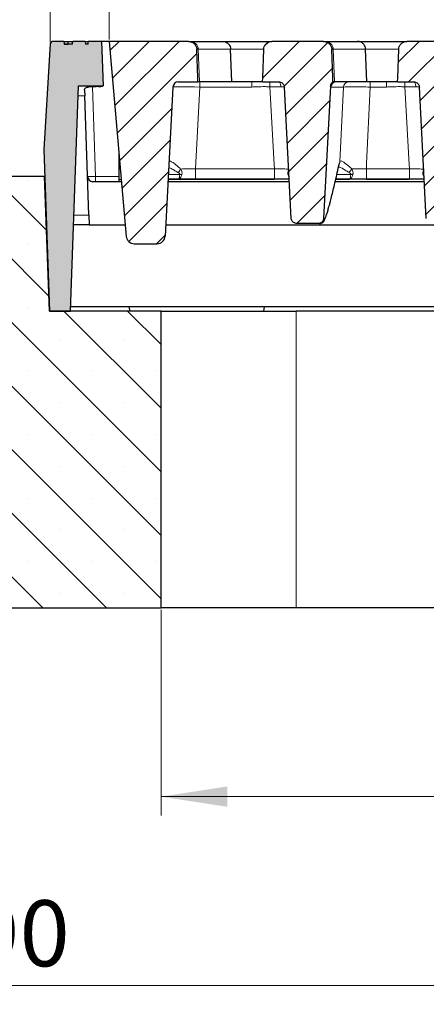
# Model space of a CAD drawing. Units: millimetres. Extents: x 0 to 420, y 0 to 297.
# Drawn here: x 309 to 331, y 194 to 246 of the extents above; entities that cross this region are included whole.
import ezdxf

# ---------------------------------------------------------------- set-up
doc = ezdxf.new("R2010")
doc.units = ezdxf.units.MM
doc.styles.add('SLDTEXTSTYLE0', font='TXT', dxfattribs={"width": 0.605})
doc.dimstyles.new('SLDDIMSTYLE0', dxfattribs={"dimtxt": 3.5, "dimasz": 3.5, "dimexe": 0, "dimexo": 0.0625, "dimgap": 0.875, "dimtad": 1, "dimlfac": 7, "dimrnd": 1e-09, "dimzin": 12, "dimdsep": 46, "dimtxsty": 'SLDTEXTSTYLE0', "dimsah": 1, "dimcen": 0.09, "dimadec": 0, "dimazin": 3, "dimtol": 1, "dimtm": 2, "dimtfac": 1, "dimtdec": 0, "dimtofl": 0, "dimtmove": 0, "dimatfit": 3, "dimfxl": 1, "dimfrac": 2, "dimtolj": 1, "dimarcsym": 0})
doc.dimstyles.new('SLDDIMSTYLE1', dxfattribs={"dimtxt": 3.5, "dimasz": 3.5, "dimexe": 0, "dimexo": 0.0625, "dimgap": 0.875, "dimtad": 1, "dimlfac": 7, "dimrnd": 1e-09, "dimzin": 12, "dimdsep": 46, "dimtxsty": 'SLDTEXTSTYLE0', "dimsah": 1, "dimcen": 0.09, "dimadec": 0, "dimazin": 3, "dimtfac": 1, "dimtdec": 3, "dimtofl": 0, "dimtmove": 0, "dimatfit": 3, "dimfxl": 1, "dimfrac": 2, "dimtolj": 1, "dimtzin": 12, "dimarcsym": 0})
doc.dimstyles.new('SLDDIMSTYLE2', dxfattribs={"dimtxt": 3.5, "dimasz": 3.5, "dimexe": 0, "dimexo": 0.0625, "dimgap": 0.875, "dimtad": 1, "dimdec": 0, "dimlfac": 7, "dimrnd": 1e-09, "dimzin": 12, "dimdsep": 46, "dimtxsty": 'SLDTEXTSTYLE0', "dimsah": 1, "dimcen": 0.09, "dimadec": 0, "dimazin": 3, "dimtol": 1, "dimtp": 2, "dimtm": 2, "dimtfac": 1, "dimtdec": 0, "dimtofl": 0, "dimtmove": 0, "dimatfit": 3, "dimfxl": 1, "dimfrac": 2, "dimtolj": 1, "dimarcsym": 0})
pattern_1 = [(45, (0, 0), (-0.79375, 0.79375), [])]

# ---------------------------------------------------------------- blocks, each defined once
blk = doc.blocks.new('_D_7')
at = {"color": 7, "linetype": 'Continuous', "lineweight": 18}
for p, q in [((314.096, 244.867), (314.096, 255.791)), ((366.739, 244.867), (366.739, 255.791)), ((314.096, 254.791), (366.739, 254.791))]:
    blk.add_line(p, q, dxfattribs=at)
for points in [[(314.096, 254.791), (317.596, 254.252), (317.596, 255.329)], [(366.739, 254.791), (363.239, 255.329), (363.239, 254.252)]]:
    blk.add_solid(points, dxfattribs=at)
at = {"color": 7, "linetype": 'Continuous', "lineweight": 18, "attachment_point": 1, "style": 'SLDTEXTSTYLE0'}
for s, insert, char_height in [('0', (343.947, 261.41), 2.45), ('370', (335.353, 259.302), 3.5), ('2', (343.947, 258.252), 2.45), ('-', (343.029, 258.252), 2.45)]:
    blk.add_mtext(s, dxfattribs=dict(at, insert=insert, char_height=char_height))
blk = doc.blocks.new('_D_8')
at = {"color": 7, "linetype": 'Continuous', "lineweight": 18}
for p, q in [((316.846, 214.667), (316.846, 203.767)), ((363.989, 214.667), (363.989, 203.767)), ((363.989, 204.767), (316.846, 204.767))]:
    blk.add_line(p, q, dxfattribs=at)
for points in [[(316.846, 204.767), (320.346, 204.228), (320.346, 205.305)], [(363.989, 204.767), (360.489, 205.305), (360.489, 204.228)]]:
    blk.add_solid(points, dxfattribs=at)
at = {"color": 7, "linetype": 'Continuous', "lineweight": 18, "insert": (337.129, 209.278), "char_height": 3.5, "attachment_point": 1, "style": 'SLDTEXTSTYLE0'}
blk.add_mtext('330', dxfattribs=at)
blk = doc.blocks.new('_D_9')
at = {"color": 7, "linetype": 'Continuous', "lineweight": 18}
for p, q in [((242.49, 214.667), (242.49, 193.767)), ((372.203, 214.667), (372.203, 193.767)), ((242.49, 194.767), (372.203, 194.767))]:
    blk.add_line(p, q, dxfattribs=at)
for points in [[(242.49, 194.767), (245.99, 194.228), (245.99, 195.305)], [(372.203, 194.767), (368.703, 195.305), (368.703, 194.228)]]:
    blk.add_solid(points, dxfattribs=at)
at = {"color": 7, "linetype": 'Continuous', "lineweight": 18, "insert": (304.058, 199.278), "char_height": 3.5, "attachment_point": 1, "style": 'SLDTEXTSTYLE0'}
blk.add_mtext('790', dxfattribs=at)
blk = doc.blocks.new('_D_12')
at = {"color": 7, "linetype": 'Continuous', "lineweight": 18}
for p, q in [((310.98, 244.733), (310.98, 265.096)), ((369.854, 244.733), (369.854, 265.096)), ((310.98, 264.096), (369.854, 264.096))]:
    blk.add_line(p, q, dxfattribs=at)
for points in [[(310.98, 264.096), (314.48, 263.558), (314.48, 264.635)], [(369.854, 264.096), (366.354, 264.635), (366.354, 263.558)]]:
    blk.add_solid(points, dxfattribs=at)
at = {"color": 7, "linetype": 'Continuous', "lineweight": 18, "attachment_point": 1, "style": 'SLDTEXTSTYLE0'}
for s, insert, char_height in [('412', (334.888, 268.608), 3.5), ('±2', (342.564, 267.558), 2.45)]:
    blk.add_mtext(s, dxfattribs=dict(at, insert=insert, char_height=char_height))

msp = doc.modelspace()

# ---------------------------------------------------------------- hatches: boundary and pattern name
at = {"linetype": 'Continuous', "lineweight": 18}
h = msp.add_hatch(color=7, dxfattribs=at)
edge = h.paths.add_edge_path(flags=0)
edge.add_line((313.7745, 242.4094), (313.6922, 244.7666))
edge.add_line((313.6922, 244.7666), (312.9888, 244.7666))
edge.add_line((312.9888, 244.7666), (312.9763, 244.6237))
edge.add_line((312.9763, 244.6237), (312.8386, 244.6237))
edge.add_line((312.8386, 244.6237), (312.8261, 244.7666))
edge.add_line((312.8261, 244.7666), (312.1737, 244.7666))
edge.add_spline(control_points=[(312.1737, 244.7666), (312.1692, 244.7427), (312.1647, 244.7189), (312.16, 244.6951), (312.1554, 244.6712), (312.1506, 244.6475), (312.1457, 244.6237)], knot_values=[0, 0, 0, 0, 0.0005096, 0.0005096, 0.0005096, 0.0010191, 0.0010191, 0.0010191, 0.0010191], weights=[1, 1, 1, 1, 1, 1, 1], degree=3, periodic=0)
edge.add_line((312.1457, 244.6237), (311.7232, 244.6237))
edge.add_spline(control_points=[(311.7232, 244.6237), (311.7191, 244.6475), (311.7151, 244.6713), (311.7111, 244.6951), (311.7072, 244.7189), (311.7034, 244.7427), (311.6996, 244.7666)], knot_values=[0, 0, 0, 0, 0.0005068, 0.0005068, 0.0005068, 0.0010135, 0.0010135, 0.0010135, 0.0010135], weights=[1, 1, 1, 1, 1, 1, 1], degree=3, periodic=0)
edge.add_line((311.6996, 244.7666), (311.123, 244.7666))
edge.add_arc((311.123, 244.6237), 0.1429, 90, 176.425)
edge.add_line((310.9804, 244.6326), (310.6318, 239.0523))
edge.add_line((310.6318, 239.0523), (310.9311, 230.4808))
edge.add_line((310.9311, 230.4808), (312.0545, 230.4808))
edge.add_line((312.0545, 230.4808), (312.4711, 242.4094))
edge.add_line((312.4711, 242.4094), (313.7745, 242.4094))
h = msp.add_hatch(dxfattribs=at)
h.set_pattern_fill('DIN 201 Grauguss', scale=0.25, style=0, pattern_type=2)
h.set_pattern_definition(pattern_1)
edge = h.paths.add_edge_path(flags=0)
edge.add_arc((315.4262, 234.4808), 0.4286, 185, 270)
edge.add_line((315.4262, 234.0523), (316.6268, 234.0523))
edge.add_arc((316.6268, 234.4808), 0.4286, 270, 357)
edge.add_line((317.0548, 234.4584), (317.4685, 242.3529))
edge.add_arc((317.7538, 242.338), 0.2857, 90, 177, ccw=False)
edge.add_line((317.7538, 242.6237), (318.7908, 242.6237))
edge.add_spline(control_points=[(318.7908, 242.6237), (318.7883, 242.6956), (318.7858, 242.7674), (318.7833, 242.8393), (318.7657, 243.3439), (318.748, 243.8484), (318.7304, 244.3529)], knot_values=[0.0204818, 0.0204818, 0.0204818, 0.0204818, 0.0219921, 0.0219921, 0.0219921, 0.0325939, 0.0325939, 0.0325939, 0.0325939], weights=[1, 1, 1, 1, 1, 1, 1], degree=3, periodic=0)
edge.add_spline(control_points=[(318.7304, 244.3529), (318.7298, 244.3692), (318.7283, 244.3855), (318.7259, 244.4016), (318.7215, 244.4313), (318.7138, 244.4607), (318.7033, 244.4888), (318.6864, 244.5337), (318.6615, 244.5763), (318.6307, 244.6131), (318.5999, 244.6499), (318.5623, 244.6819), (318.521, 244.7064), (318.4798, 244.7309), (318.4337, 244.7486), (318.3866, 244.7581), (318.3588, 244.7637), (318.3303, 244.7666), (318.302, 244.7666)], knot_values=[0.0185812, 0.0185812, 0.0185812, 0.0185812, 0.0189242, 0.0189242, 0.0189242, 0.0195547, 0.0195547, 0.0195547, 0.0205712, 0.0205712, 0.0205712, 0.0215879, 0.0215879, 0.0215879, 0.0226047, 0.0226047, 0.0226047, 0.0232041, 0.0232041, 0.0232041, 0.0232041], weights=[1, 1, 1, 1, 1, 1, 1, 1, 1, 1, 1, 1, 1, 1, 1, 1, 1, 1, 1], degree=3, periodic=0)
edge.add_line((318.302, 244.7666), (314.0961, 244.7666))
edge.add_line((314.0961, 244.7666), (314.9993, 234.4435))
h = msp.add_hatch(dxfattribs=at)
h.set_pattern_fill('DIN 201 Grauguss', scale=0.25, style=0, pattern_type=2)
h.set_pattern_definition(pattern_1)
edge = h.paths.add_edge_path(flags=0)
edge.add_spline(control_points=[(325.1591, 235.1237), (325.173, 235.1237), (325.1869, 235.1247), (325.2006, 235.1267), (325.2322, 235.1314), (325.2635, 235.1415), (325.2918, 235.1564), (325.3201, 235.1712), (325.3463, 235.1912), (325.3681, 235.2146), (325.3817, 235.2292), (325.3939, 235.2454), (325.4042, 235.2625), (325.4206, 235.29), (325.4326, 235.3206), (325.439, 235.3519), (325.4419, 235.3659), (325.4437, 235.3802), (325.4445, 235.3945)], knot_values=[0.0109673, 0.0109673, 0.0109673, 0.0109673, 0.0112594, 0.0112594, 0.0112594, 0.0119368, 0.0119368, 0.0119368, 0.0126143, 0.0126143, 0.0126143, 0.0130346, 0.0130346, 0.0130346, 0.013712, 0.013712, 0.013712, 0.0140135, 0.0140135, 0.0140135, 0.0140135], weights=[1, 1, 1, 1, 1, 1, 1, 1, 1, 1, 1, 1, 1, 1, 1, 1, 1, 1, 1], degree=3, periodic=0)
edge.add_spline(control_points=[(325.4445, 235.3945), (325.5669, 237.7311), (325.6894, 240.0677), (325.8118, 242.4043)], knot_values=[0.1235481, 0.1235481, 0.1235481, 0.1235481, 0.1726843, 0.1726843, 0.1726843, 0.1726843], weights=[1, 1, 1, 1], degree=3, periodic=0)
edge.add_spline(control_points=[(325.8118, 242.4043), (325.8135, 242.4363), (325.8207, 242.4683), (325.8329, 242.4979), (325.845, 242.5275), (325.8624, 242.5554), (325.8837, 242.5793), (325.8985, 242.5959), (325.9154, 242.611), (325.9337, 242.6237)], knot_values=[0, 0, 0, 0, 0.0006717, 0.0006717, 0.0006717, 0.0013433, 0.0013433, 0.0013433, 0.0018078, 0.0018078, 0.0018078, 0.0018078], weights=[1, 1, 1, 1, 1, 1, 1, 1, 1, 1], degree=3, periodic=0)
edge.add_spline(control_points=[(325.9337, 242.6237), (325.9312, 242.6956), (325.9287, 242.7674), (325.9261, 242.8393), (325.9085, 243.3439), (325.8909, 243.8484), (325.8733, 244.3529)], knot_values=[0.0204818, 0.0204818, 0.0204818, 0.0204818, 0.0219921, 0.0219921, 0.0219921, 0.0325939, 0.0325939, 0.0325939, 0.0325939], weights=[1, 1, 1, 1, 1, 1, 1], degree=3, periodic=0)
edge.add_spline(control_points=[(325.8733, 244.3529), (325.8727, 244.3692), (325.8712, 244.3855), (325.8688, 244.4016), (325.8643, 244.4313), (325.8567, 244.4607), (325.8461, 244.4888), (325.8292, 244.5337), (325.8043, 244.5763), (325.7735, 244.6131), (325.7427, 244.6499), (325.7051, 244.6819), (325.6639, 244.7064), (325.6226, 244.7309), (325.5765, 244.7486), (325.5295, 244.7581), (325.5017, 244.7637), (325.4732, 244.7666), (325.4448, 244.7666)], knot_values=[0.0185812, 0.0185812, 0.0185812, 0.0185812, 0.0189242, 0.0189242, 0.0189242, 0.0195547, 0.0195547, 0.0195547, 0.0205712, 0.0205712, 0.0205712, 0.0215879, 0.0215879, 0.0215879, 0.0226047, 0.0226047, 0.0226047, 0.0232041, 0.0232041, 0.0232041, 0.0232041], weights=[1, 1, 1, 1, 1, 1, 1, 1, 1, 1, 1, 1, 1, 1, 1, 1, 1, 1, 1], degree=3, periodic=0)
edge.add_line((325.4448, 244.7666), (322.7035, 244.7666))
edge.add_spline(control_points=[(322.7035, 244.7666), (322.6765, 244.7666), (322.6494, 244.764), (322.6229, 244.7589), (322.5758, 244.7499), (322.5295, 244.7326), (322.488, 244.7086), (322.4465, 244.6845), (322.4086, 244.6529), (322.3775, 244.6165), (322.3463, 244.58), (322.321, 244.5377), (322.3036, 244.4931), (322.2864, 244.4486), (322.2765, 244.4006), (322.2748, 244.3529)], knot_values=[0.0000647, 0.0000647, 0.0000647, 0.0000647, 0.0006314, 0.0006314, 0.0006314, 0.0016481, 0.0016481, 0.0016481, 0.002664, 0.002664, 0.002664, 0.0036795, 0.0036795, 0.0036795, 0.0046896, 0.0046896, 0.0046896, 0.0046896], weights=[1, 1, 1, 1, 1, 1, 1, 1, 1, 1, 1, 1, 1, 1, 1, 1], degree=3, periodic=0)
edge.add_spline(control_points=[(322.2748, 244.3529), (322.2572, 243.8492), (322.2396, 243.3456), (322.222, 242.8419), (322.2195, 242.7691), (322.2169, 242.6964), (322.2144, 242.6237)], knot_values=[0.0114102, 0.0114102, 0.0114102, 0.0114102, 0.0219942, 0.0219942, 0.0219942, 0.0235223, 0.0235223, 0.0235223, 0.0235223], weights=[1, 1, 1, 1, 1, 1, 1], degree=3, periodic=0)
edge.add_line((322.2144, 242.6237), (323.0823, 242.6237))
edge.add_spline(control_points=[(323.0823, 242.6237), (323.0906, 242.6237), (323.0988, 242.6233), (323.107, 242.6226), (323.1388, 242.6199), (323.1707, 242.6116), (323.1998, 242.5984), (323.229, 242.5853), (323.2562, 242.5669), (323.2794, 242.5449), (323.3025, 242.5228), (323.3222, 242.4965), (323.3368, 242.468), (323.3459, 242.4502), (323.3531, 242.4313), (323.3583, 242.4119), (323.3635, 242.3927), (323.3666, 242.3728), (323.3677, 242.3529)], knot_values=[0.0099019, 0.0099019, 0.0099019, 0.0099019, 0.0100732, 0.0100732, 0.0100732, 0.0107447, 0.0107447, 0.0107447, 0.0114163, 0.0114163, 0.0114163, 0.0120878, 0.0120878, 0.0120878, 0.0125045, 0.0125045, 0.0125045, 0.0129217, 0.0129217, 0.0129217, 0.0129217], weights=[1, 1, 1, 1, 1, 1, 1, 1, 1, 1, 1, 1, 1, 1, 1, 1, 1, 1, 1], degree=3, periodic=0)
edge.add_spline(control_points=[(323.3677, 242.3529), (323.4892, 240.0334), (323.6108, 237.714), (323.7323, 235.3945)], knot_values=[0.0680293, 0.0680293, 0.0680293, 0.0680293, 0.1168055, 0.1168055, 0.1168055, 0.1168055], weights=[1, 1, 1, 1], degree=3, periodic=0)
edge.add_spline(control_points=[(323.7323, 235.3945), (323.7327, 235.3883), (323.7332, 235.3822), (323.7339, 235.3761), (323.7376, 235.3444), (323.7469, 235.3128), (323.7609, 235.2841), (323.7749, 235.2554), (323.7941, 235.2286), (323.8169, 235.2062), (323.8396, 235.1837), (323.8665, 235.1648), (323.8954, 235.1512), (323.9244, 235.1375), (323.956, 235.1286), (323.9878, 235.1253), (323.9977, 235.1242), (324.0077, 235.1237), (324.0177, 235.1237)], knot_values=[0.0077436, 0.0077436, 0.0077436, 0.0077436, 0.0078722, 0.0078722, 0.0078722, 0.0085496, 0.0085496, 0.0085496, 0.009227, 0.009227, 0.009227, 0.0099045, 0.0099045, 0.0099045, 0.0105819, 0.0105819, 0.0105819, 0.0107915, 0.0107915, 0.0107915, 0.0107915], weights=[1, 1, 1, 1, 1, 1, 1, 1, 1, 1, 1, 1, 1, 1, 1, 1, 1, 1, 1], degree=3, periodic=0)
edge.add_line((324.0177, 235.1237), (325.1591, 235.1237))
h = msp.add_hatch(dxfattribs=at)
h.set_pattern_fill('DIN 201 Grauguss', scale=0.25, style=0, pattern_type=2)
h.set_pattern_definition(pattern_1)
edge = h.paths.add_edge_path(flags=0)
edge.add_spline(control_points=[(330.8752, 235.3945), (330.8766, 235.3674), (330.882, 235.3403), (330.891, 235.3147), (330.9016, 235.2845), (330.9175, 235.2558), (330.9375, 235.2308), (330.9575, 235.2058), (330.9821, 235.184), (331.0092, 235.1671), (331.0363, 235.1501), (331.0668, 235.1376), (331.098, 235.1306), (331.1184, 235.126), (331.1395, 235.1237), (331.1605, 235.1237)], knot_values=[0.0079756, 0.0079756, 0.0079756, 0.0079756, 0.0085496, 0.0085496, 0.0085496, 0.009227, 0.009227, 0.009227, 0.0099045, 0.0099045, 0.0099045, 0.0105819, 0.0105819, 0.0105819, 0.0110257, 0.0110257, 0.0110257, 0.0110257], weights=[1, 1, 1, 1, 1, 1, 1, 1, 1, 1, 1, 1, 1, 1, 1, 1], degree=3, periodic=0)
edge.add_line((331.1605, 235.1237), (332.302, 235.1237))
edge.add_spline(control_points=[(332.302, 235.1237), (332.3046, 235.1237), (332.3073, 235.1237), (332.31, 235.1238), (332.3419, 235.1247), (332.3742, 235.1311), (332.404, 235.1425), (332.4339, 235.154), (332.4622, 235.1707), (332.4866, 235.1914), (332.511, 235.212), (332.5322, 235.2372), (332.5484, 235.2648), (332.5646, 235.2924), (332.5762, 235.3231), (332.5824, 235.3545), (332.585, 235.3677), (332.5866, 235.3811), (332.5873, 235.3945)], knot_values=[0.0098489, 0.0098489, 0.0098489, 0.0098489, 0.0099045, 0.0099045, 0.0099045, 0.010582, 0.010582, 0.010582, 0.0112594, 0.0112594, 0.0112594, 0.0119368, 0.0119368, 0.0119368, 0.0126143, 0.0126143, 0.0126143, 0.012896, 0.012896, 0.012896, 0.012896], weights=[1, 1, 1, 1, 1, 1, 1, 1, 1, 1, 1, 1, 1, 1, 1, 1, 1, 1, 1], degree=3, periodic=0)
edge.add_spline(control_points=[(332.5873, 235.3945), (332.7098, 237.7311), (332.8322, 240.0677), (332.9547, 242.4043)], knot_values=[0.1235481, 0.1235481, 0.1235481, 0.1235481, 0.1726843, 0.1726843, 0.1726843, 0.1726843], weights=[1, 1, 1, 1], degree=3, periodic=0)
edge.add_spline(control_points=[(332.9547, 242.4043), (332.9564, 242.4363), (332.9636, 242.4683), (332.9757, 242.4979), (332.9879, 242.5275), (333.0053, 242.5554), (333.0266, 242.5793), (333.0414, 242.5959), (333.0583, 242.611), (333.0765, 242.6237)], knot_values=[0, 0, 0, 0, 0.0006717, 0.0006717, 0.0006717, 0.0013433, 0.0013433, 0.0013433, 0.0018078, 0.0018078, 0.0018078, 0.0018078], weights=[1, 1, 1, 1, 1, 1, 1, 1, 1, 1], degree=3, periodic=0)
edge.add_spline(control_points=[(333.0765, 242.6237), (333.074, 242.6956), (333.0715, 242.7674), (333.069, 242.8393), (333.0514, 243.3439), (333.0338, 243.8484), (333.0161, 244.3529)], knot_values=[0.0204818, 0.0204818, 0.0204818, 0.0204818, 0.0219921, 0.0219921, 0.0219921, 0.0325939, 0.0325939, 0.0325939, 0.0325939], weights=[1, 1, 1, 1, 1, 1, 1], degree=3, periodic=0)
edge.add_spline(control_points=[(333.0161, 244.3529), (333.0156, 244.3692), (333.0141, 244.3855), (333.0116, 244.4016), (333.0072, 244.4313), (332.9995, 244.4607), (332.989, 244.4888), (332.9721, 244.5337), (332.9472, 244.5763), (332.9164, 244.6131), (332.8856, 244.6499), (332.848, 244.6819), (332.8067, 244.7064), (332.7655, 244.7309), (332.7194, 244.7486), (332.6724, 244.7581), (332.6445, 244.7637), (332.616, 244.7666), (332.5877, 244.7666)], knot_values=[0.0185812, 0.0185812, 0.0185812, 0.0185812, 0.0189242, 0.0189242, 0.0189242, 0.0195547, 0.0195547, 0.0195547, 0.0205712, 0.0205712, 0.0205712, 0.0215879, 0.0215879, 0.0215879, 0.0226047, 0.0226047, 0.0226047, 0.0232041, 0.0232041, 0.0232041, 0.0232041], weights=[1, 1, 1, 1, 1, 1, 1, 1, 1, 1, 1, 1, 1, 1, 1, 1, 1, 1, 1], degree=3, periodic=0)
edge.add_line((332.5877, 244.7666), (329.8464, 244.7666))
edge.add_spline(control_points=[(329.8464, 244.7666), (329.8194, 244.7666), (329.7923, 244.764), (329.7658, 244.7589), (329.7186, 244.7499), (329.6724, 244.7326), (329.6309, 244.7086), (329.5894, 244.6845), (329.5515, 244.6529), (329.5203, 244.6165), (329.4892, 244.58), (329.4639, 244.5377), (329.4465, 244.4931), (329.4292, 244.4486), (329.4194, 244.4006), (329.4177, 244.3529)], knot_values=[0.0000647, 0.0000647, 0.0000647, 0.0000647, 0.0006314, 0.0006314, 0.0006314, 0.0016481, 0.0016481, 0.0016481, 0.002664, 0.002664, 0.002664, 0.0036795, 0.0036795, 0.0036795, 0.0046896, 0.0046896, 0.0046896, 0.0046896], weights=[1, 1, 1, 1, 1, 1, 1, 1, 1, 1, 1, 1, 1, 1, 1, 1], degree=3, periodic=0)
edge.add_spline(control_points=[(329.4177, 244.3529), (329.4001, 243.8492), (329.3825, 243.3456), (329.3649, 242.8419), (329.3623, 242.7691), (329.3598, 242.6964), (329.3573, 242.6237)], knot_values=[0.0114102, 0.0114102, 0.0114102, 0.0114102, 0.0219942, 0.0219942, 0.0219942, 0.0235223, 0.0235223, 0.0235223, 0.0235223], weights=[1, 1, 1, 1, 1, 1, 1], degree=3, periodic=0)
edge.add_line((329.3573, 242.6237), (330.2252, 242.6237))
edge.add_spline(control_points=[(330.2252, 242.6237), (330.2334, 242.6237), (330.2416, 242.6233), (330.2498, 242.6226), (330.2817, 242.6199), (330.3135, 242.6116), (330.3427, 242.5984), (330.3718, 242.5853), (330.3991, 242.5669), (330.4222, 242.5449), (330.4454, 242.5228), (330.4651, 242.4965), (330.4796, 242.468), (330.4887, 242.4502), (330.496, 242.4313), (330.5012, 242.4119), (330.5063, 242.3927), (330.5095, 242.3728), (330.5105, 242.3529)], knot_values=[0.0099019, 0.0099019, 0.0099019, 0.0099019, 0.0100732, 0.0100732, 0.0100732, 0.0107447, 0.0107447, 0.0107447, 0.0114163, 0.0114163, 0.0114163, 0.0120878, 0.0120878, 0.0120878, 0.0125045, 0.0125045, 0.0125045, 0.0129217, 0.0129217, 0.0129217, 0.0129217], weights=[1, 1, 1, 1, 1, 1, 1, 1, 1, 1, 1, 1, 1, 1, 1, 1, 1, 1, 1], degree=3, periodic=0)
edge.add_spline(control_points=[(330.5105, 242.3529), (330.6321, 240.0334), (330.7536, 237.714), (330.8752, 235.3945)], knot_values=[0.0680293, 0.0680293, 0.0680293, 0.0680293, 0.1168055, 0.1168055, 0.1168055, 0.1168055], weights=[1, 1, 1, 1], degree=3, periodic=0)
h = msp.add_hatch(dxfattribs=at)
h.set_pattern_fill('SACNCR', angle=90, style=0)
edge = h.paths.add_edge_path(flags=0)
edge.add_line((284.7851, 229.0523), (255.3473, 229.0523))
edge.add_arc((255.3473, 227.6237), 1.4286, 90, 180)
edge.add_line((253.9188, 227.6237), (253.9188, 221.0523))
edge.add_line((253.9188, 221.0523), (243.6726, 219.2594))
edge.add_spline(control_points=[(243.6726, 219.2594), (243.65, 219.2555), (243.6275, 219.251), (243.6052, 219.246), (243.4492, 219.2109), (243.2971, 219.1483), (243.1615, 219.0636), (243.026, 218.9788), (242.9031, 218.8695), (242.8033, 218.7446), (242.7034, 218.6198), (242.6237, 218.476), (242.5708, 218.3251), (242.5178, 218.1742), (242.4902, 218.0121), (242.4902, 217.8522)], knot_values=[0, 0, 0, 0, 0.0004809, 0.0004809, 0.0004809, 0.003886, 0.003886, 0.003886, 0.0072911, 0.0072911, 0.0072911, 0.0106961, 0.0106961, 0.0106961, 0.0141012, 0.0141012, 0.0141012, 0.0141012], weights=[1, 1, 1, 1, 1, 1, 1, 1, 1, 1, 1, 1, 1, 1, 1, 1], degree=3, periodic=0)
edge.add_line((242.4902, 217.8522), (242.4902, 214.7666))
edge.add_line((242.4902, 214.7666), (316.846, 214.7666))
edge.add_line((316.846, 214.7666), (316.846, 230.4808))
edge.add_line((316.846, 230.4808), (310.9311, 230.4808))
edge.add_line((310.9311, 230.4808), (310.6817, 237.6237))
edge.add_line((310.6817, 237.6237), (306.7639, 237.6237))
edge.add_arc((306.7639, 236.1951), 1.4286, 90, 111.80141)
edge.add_line((306.2334, 237.5215), (285.3157, 229.1544))
edge.add_arc((284.7851, 230.4808), 1.4286, 270, 291.80141, ccw=False)

# ---------------------------------------------------------------- linework, layer by layer
at = {"color": 7, "linetype": 'Continuous', "lineweight": 25}
for p, q in [((310.9804, 244.6326), (310.6318, 239.0523)), ((311.6996, 244.7666), (311.123, 244.7666)), ((312.1457, 244.6237), (311.7232, 244.6237)), ((311.7868, 244.7666), (311.8431, 244.7666)), ((311.92, 244.6237), (311.9199, 244.7666)), ((312.0211, 244.7666), (312.1737, 244.7666)), ((312.8261, 244.7666), (312.1737, 244.7666)), ((312.8261, 244.7666), (312.8386, 244.6237)), ((312.8261, 244.7666), (312.9888, 244.7666)), ((312.9763, 244.6237), (312.8386, 244.6237)), ((312.9763, 244.6237), (312.9888, 244.7666)), ((313.6922, 244.7666), (312.9888, 244.7666)), ((313.6922, 244.7666), (313.7745, 242.4094)), ((314.0961, 244.7666), (313.6922, 244.7666)), ((314.0961, 244.7666), (314.9993, 234.4435)), ((318.302, 244.7666), (314.0961, 244.7666)), ((318.302, 244.7666), (318.3857, 244.7666)), ((318.3857, 244.7666), (320.1014, 244.7666)), ((320.1014, 244.7666), (322.7035, 244.7666)), ((325.4448, 244.7666), (322.7035, 244.7666)), ((325.4448, 244.7666), (325.5286, 244.7666)), ((325.5286, 244.7666), (327.2443, 244.7666)), ((327.2443, 244.7666), (329.8464, 244.7666)), ((332.5877, 244.7666), (329.8464, 244.7666)), ((320.5818, 242.6237), (320.5225, 244.3529)), ((327.7247, 242.6237), (327.6654, 244.3529)), ((317.7538, 242.6237), (318.7908, 242.6237)), ((318.8697, 242.6237), (318.7908, 242.6237)), ((320.5818, 242.6237), (318.8697, 242.6237)), ((321.6359, 242.6237), (320.5818, 242.6237)), ((322.2144, 242.6237), (321.6359, 242.6237)), ((322.2144, 242.6237), (323.0823, 242.6237)), ((326.0126, 242.6237), (325.9337, 242.6237)), ((326.1106, 242.6237), (326.0126, 242.6237)), ((327.7247, 242.6237), (326.1106, 242.6237)), ((328.7788, 242.6237), (327.7247, 242.6237)), ((329.3573, 242.6237), (328.7788, 242.6237)), ((329.3573, 242.6237), (330.2252, 242.6237)), ((312.0545, 230.4808), (312.4711, 242.4094)), ((312.4711, 242.4094), (313.7745, 242.4094)), ((312.7935, 242.1788), (312.8034, 241.8954)), ((317.4685, 242.3529), (317.0548, 234.4584)), ((323.7323, 235.3945), (323.3677, 242.3529)), ((325.8118, 242.4043), (325.4445, 235.3945)), ((330.8752, 235.3945), (330.5105, 242.3529)), ((313.0244, 235.5663), (312.8034, 241.8954)), ((310.6318, 239.0523), (310.9311, 230.4808)), ((314.6148, 238.838), (314.6148, 237.4584)), ((306.7639, 237.6237), (310.6817, 237.6237)), ((310.9311, 230.4808), (310.6817, 237.6237)), ((314.746, 237.338), (313.2384, 237.338)), ((314.6148, 237.4584), (314.6148, 237.338)), ((323.6305, 237.338), (317.2057, 237.338)), ((317.7761, 237.4808), (317.2132, 237.4808)), ((318.6682, 237.4808), (317.7761, 237.4808)), ((322.8416, 237.4808), (318.6682, 237.4808)), ((330.7733, 237.338), (326.0568, 237.338)), ((326.8252, 237.4808), (326.0896, 237.4808)), ((329.9844, 237.4808), (327.7056, 237.4808)), ((313.0244, 235.5663), (313.0423, 235.0523)), ((313.0423, 235.0523), (312.2142, 235.0523)), ((313.0423, 235.0523), (314.946, 235.0523)), ((317.0859, 235.0523), (361.8393, 235.0523)), ((325.1591, 235.1237), (324.0177, 235.1237)), ((325.2211, 235.1237), (325.1591, 235.1237)), ((315.4262, 234.0523), (316.6268, 234.0523)), ((315.1596, 230.7046), (312.0623, 230.7046)), ((322.318, 230.7046), (315.1596, 230.7046)), ((315.2031, 230.4808), (315.1596, 230.7046)), ((322.2745, 230.4808), (322.318, 230.7046)), ((345.1741, 230.7046), (322.318, 230.7046)), ((316.846, 230.4808), (310.9311, 230.4808)), ((310.9311, 230.4808), (312.0545, 230.4808)), ((316.846, 214.7666), (316.846, 230.4808)), ((316.846, 230.4808), (323.9888, 230.4808)), ((356.846, 230.4808), (323.9888, 230.4808)), ((242.4902, 214.7666), (316.846, 214.7666)), ((323.9888, 214.7666), (316.846, 214.7666)), ((356.846, 214.7666), (323.9888, 214.7666))]:
    msp.add_line(p, q, dxfattribs=at)
at = {"color": 8, "linetype": 'Continuous', "lineweight": 18}
for p, q in [((318.8099, 244.3529), (318.7304, 244.3529)), ((318.8697, 242.6237), (318.8099, 244.3529)), ((320.5225, 244.3529), (318.8099, 244.3529)), ((322.2745, 244.3529), (320.5225, 244.3529)), ((325.9528, 244.3529), (325.8733, 244.3529)), ((326.0126, 242.6237), (325.9528, 244.3529)), ((327.6654, 244.3529), (325.9528, 244.3529)), ((329.4174, 244.3529), (327.6654, 244.3529)), ((318.8951, 242.3529), (318.8951, 242.6237)), ((321.6359, 242.6237), (321.6359, 242.3529)), ((327.9112, 242.3529), (327.9112, 242.6237)), ((328.7788, 242.6237), (328.7788, 242.3529)), ((313.2153, 242.3644), (313.3812, 237.6137)), ((318.8951, 242.3529), (318.6682, 238.0224)), ((321.6359, 242.3529), (318.8951, 242.3529)), ((323.3705, 242.3594), (323.1782, 242.3583)), ((326.4914, 242.3529), (325.8253, 242.3529)), ((326.3044, 238.4102), (326.4914, 242.3529)), ((328.7788, 242.3529), (327.9112, 242.3529)), ((330.5134, 242.3594), (330.3211, 242.3583)), ((312.8034, 241.8954), (312.4531, 241.8954)), ((326.259, 238.2587), (326.3044, 238.4102)), ((318.6682, 238.0224), (318.6682, 237.4808)), ((318.6682, 238.0224), (322.8416, 238.0224)), ((322.8416, 238.0224), (322.8416, 237.4808)), ((326.2545, 238.2145), (326.259, 238.2587)), ((327.7056, 237.4808), (327.7056, 238.0224)), ((327.7056, 238.0224), (329.9844, 238.0224)), ((329.9844, 237.4808), (329.9844, 238.0224)), ((313.3812, 237.6137), (313.3812, 237.338)), ((313.3812, 237.6137), (314.6148, 237.6137)), ((314.7355, 237.4584), (314.6148, 237.4584)), ((322.8305, 237.4584), (317.212, 237.4584)), ((317.2255, 237.7159), (317.8322, 237.7159)), ((326.8141, 237.4584), (326.0845, 237.4584)), ((326.145, 237.7219), (326.8811, 237.7219)), ((329.9733, 237.4584), (327.7167, 237.4584)), ((312.2321, 235.5663), (313.0244, 235.5663)), ((325.4445, 235.3945), (325.506, 235.3945)), ((323.9888, 230.4808), (323.9888, 214.7666))]:
    msp.add_line(p, q, dxfattribs=at)
at = {"color": 7, "linetype": 'Continuous', "lineweight": 25, "flags": 128}
for points in [[(318.7908, 242.6237), (318.7833, 242.8393), (318.7304, 244.3529)], [(322.2144, 242.6237), (322.222, 242.8419), (322.2748, 244.3529)], [(325.9337, 242.6237), (325.9261, 242.8393), (325.8733, 244.3529)], [(329.3573, 242.6237), (329.3649, 242.8419), (329.4177, 244.3529)], [(326.2532, 238.2088), (326.2537, 238.2108), (326.2545, 238.2145)]]:
    msp.add_lwpolyline(points, dxfattribs=at)
at = {"color": 8, "linetype": 'Continuous', "lineweight": 18, "flags": 128}
for points in [[(323.0612, 242.6237), (323.0831, 242.6187), (323.1042, 242.6039), (323.1238, 242.5797), (323.1412, 242.5471), (323.1558, 242.5071), (323.1671, 242.4613), (323.1746, 242.4111), (323.1782, 242.3583)], [(330.2041, 242.6237), (330.2259, 242.6187), (330.247, 242.6039), (330.2666, 242.5797), (330.284, 242.5471), (330.2986, 242.5071), (330.3099, 242.4613), (330.3175, 242.4111), (330.3211, 242.3583)], [(322.8416, 238.0224), (322.8286, 238.2465), (322.5914, 242.3621)], [(327.9112, 242.3529), (327.7177, 238.2778), (327.7056, 238.0224)], [(329.9844, 238.0224), (329.9715, 238.2465), (329.7342, 242.3621)]]:
    msp.add_lwpolyline(points, dxfattribs=at)
at = {"color": 7, "linetype": 'Continuous', "lineweight": 25}
for centre, radius, start, end in [((311.123, 244.6237), 0.1429, 90, 176.425), ((317.7538, 242.338), 0.2857, 90, 177), ((313.2384, 237.6237), 0.2857, 182, 270), ((315.4262, 234.4808), 0.4286, 185, 270), ((316.6268, 234.4808), 0.4286, 270, 357)]:
    msp.add_arc(centre, radius, start, end, dxfattribs=at)
at = {"color": 8, "linetype": 'Continuous', "lineweight": 18}
for centre, radius, start, end in [((318.3838, 244.3402), 0.4264, 1.71156, 89.73445), ((325.5266, 244.3402), 0.4264, 1.71156, 89.73445), ((359.5127, 240.3097), 36.9783, 176.41218, 176.81815), ((326.102, 242.3524), 0.2856, 108.23523, 176.95574), ((326.1106, 242.338), 0.2857, 90.00323, 177.00371), ((326.776, 242.3388), 0.2849, 90.12849, 177.14674), ((366.6555, 240.3097), 36.9783, 176.41218, 176.81815), ((326.0352, 238.4179), 0.2693, 334.0136, 358.36005), ((317.4168, 238.2627), 0.5314, 305.91541, 331.71672), ((326.4576, 238.2743), 0.5438, 306.39761, 331.22343), ((317.8868, 238.1567), 0.4442, 262.94051, 277.05949), ((323.6102, 238.1432), 0.4246, 262.88051, 269.86959), ((326.9355, 238.1716), 0.4531, 263.09961, 276.90039), ((330.7531, 238.1432), 0.4246, 262.88051, 269.86959)]:
    msp.add_arc(centre, radius, start, end, dxfattribs=at)
at = {"color": 7, "linetype": 'Continuous', "lineweight": 25}
msp.add_ellipse((315.6796, 241.5523), major_axis=(6.9852, -0.0306), ratio=0.1226304, start_param=1.8849052, end_param=1.9591509, dxfattribs=at)
at = {"color": 8, "linetype": 'Continuous', "lineweight": 18}
for centre, major_axis, ratio, start_param, end_param in [((318.8983, 242.338), (1.4297, -0.0149), 0.0104345, 1.5730979, 3.1411551), ((318.6737, 238.0523), (1.4321, 0.03), 0.0207938, 4.1285793, 4.7081236), ((313.3814, 237.6237), (0.4285, 0.01), 0.023249, 3.1418634, 4.7114418)]:
    msp.add_ellipse(centre, major_axis=major_axis, ratio=ratio, start_param=start_param, end_param=end_param, dxfattribs=at)
at = {"color": 7, "linetype": 'Continuous', "lineweight": 25}
for points, knots in [([(311.6996, 244.7666), (311.7034, 244.7427), (311.7091, 244.707), (311.7171, 244.6594), (311.7211, 244.6356), (311.7232, 244.6237)], [0, 0, 0, 0, 0.4999863, 0.7499911, 1, 1, 1, 1]), ([(311.6996, 244.7666), (311.7102, 244.7666), (311.754, 244.7666), (311.8298, 244.7666), (311.8944, 244.7666), (311.9199, 244.7666)], [0, 0, 0, 0, 0.16122196, 0.66897456, 1, 1, 1, 1]), ([(311.7232, 244.6237), (311.7275, 244.6237), (311.7647, 244.6237), (311.8315, 244.6237), (311.8946, 244.6237), (311.92, 244.6237)], [0, 0, 0, 0, 0.07335736, 0.62774268, 1, 1, 1, 1]), ([(311.9199, 244.7666), (311.9487, 244.7666), (312.0055, 244.7666), (312.0917, 244.7666), (312.1455, 244.7666), (312.1737, 244.7666)], [0, 0, 0, 0, 0.32720576, 0.64726793, 1, 1, 1, 1]), ([(312.1457, 244.6237), (312.1481, 244.6356), (312.153, 244.6593), (312.1601, 244.6951), (312.167, 244.7308), (312.1715, 244.7546), (312.1737, 244.7666)], [0, 0, 0, 0, 0.249983, 0.4999742, 0.7499848, 1, 1, 1, 1]), ([(318.302, 244.7666), (318.3304, 244.7649), (318.4068, 244.7603), (318.5252, 244.713), (318.637, 244.6185), (318.7015, 244.5073), (318.7261, 244.4155), (318.7293, 244.3692), (318.7304, 244.3529)], [0, 0, 0, 0, 0.1297291, 0.3492393, 0.5687305, 0.7881649, 0.9254813, 1, 1, 1, 1]), ([(320.1014, 244.7666), (320.103, 244.7666), (320.1294, 244.7664), (320.2029, 244.7589), (320.3168, 244.716), (320.4268, 244.6223), (320.5036, 244.4968), (320.5162, 244.4009), (320.5225, 244.3529)], [0, 0, 0, 0, 0.0075839, 0.1226155, 0.3422775, 0.5616314, 0.7808126, 1, 1, 1, 1]), ([(322.2748, 244.3529), (322.2812, 244.4006), (322.2939, 244.4963), (322.3719, 244.6219), (322.4837, 244.7152), (322.6015, 244.7608), (322.6765, 244.765), (322.7035, 244.7666)], [0, 0, 0, 0, 0.2181777, 0.4375052, 0.6569379, 0.8765345, 1, 1, 1, 1]), ([(325.4448, 244.7666), (325.4732, 244.7649), (325.5497, 244.7603), (325.6681, 244.713), (325.7799, 244.6185), (325.8443, 244.5073), (325.8689, 244.4155), (325.8721, 244.3692), (325.8733, 244.3529)], [0, 0, 0, 0, 0.1297291, 0.3492393, 0.5687305, 0.7881649, 0.9254813, 1, 1, 1, 1]), ([(327.6654, 244.3529), (327.6591, 244.4009), (327.6465, 244.4968), (327.5697, 244.6223), (327.4597, 244.716), (327.3457, 244.7589), (327.2722, 244.7664), (327.2459, 244.7666), (327.2443, 244.7666)], [0, 0, 0, 0, 0.2191874, 0.4383686, 0.6577225, 0.8773845, 0.9924161, 1, 1, 1, 1]), ([(329.4177, 244.3529), (329.4241, 244.4006), (329.4368, 244.4963), (329.5147, 244.6219), (329.6266, 244.7152), (329.7443, 244.7608), (329.8193, 244.765), (329.8464, 244.7666)], [0, 0, 0, 0, 0.2181777, 0.4375052, 0.6569379, 0.8765345, 1, 1, 1, 1]), ([(323.0823, 242.6237), (323.0905, 242.6235), (323.1307, 242.6224), (323.2021, 242.6032), (323.2832, 242.5489), (323.3341, 242.4801), (323.3609, 242.4126), (323.3654, 242.3728), (323.3677, 242.3529)], [0, 0, 0, 0, 0.0570632, 0.2790125, 0.5009615, 0.7229094, 0.861823, 1, 1, 1, 1]), ([(325.8118, 242.4043), (325.8167, 242.4361), (325.8265, 242.4998), (325.8741, 242.5754), (325.9163, 242.6097), (325.9337, 242.6237)], [0, 0, 0, 0, 0.3708347, 0.7416706, 1, 1, 1, 1]), ([(330.2252, 242.6237), (330.2334, 242.6235), (330.2736, 242.6224), (330.3449, 242.6032), (330.4261, 242.5489), (330.477, 242.4801), (330.5037, 242.4126), (330.5083, 242.3728), (330.5105, 242.3529)], [0, 0, 0, 0, 0.0570632, 0.2790125, 0.5009615, 0.7229094, 0.861823, 1, 1, 1, 1]), ([(312.7935, 242.1788), (312.7959, 242.2104), (312.8, 242.2636), (312.8525, 242.3154), (312.9234, 242.3436), (312.9912, 242.354), (313.0296, 242.3562), (313.038, 242.3567)], [0, 0, 0, 0, 0.3152088, 0.5306135, 0.7468623, 0.9444505, 1, 1, 1, 1]), ([(313.5249, 242.3764), (313.5558, 242.3784), (313.6175, 242.3824), (313.6945, 242.3958), (313.7488, 242.4071), (313.7636, 242.4087), (313.7703, 242.4094)], [0, 0, 0, 0, 0.2582566, 0.5162019, 0.7812517, 1, 1, 1, 1]), ([(325.4651, 235.2617), (325.4734, 235.2757), (325.5007, 235.3216), (325.5348, 235.4044), (325.5845, 235.5399), (325.6424, 235.7233), (325.7079, 235.9486), (325.7815, 236.2196), (325.8617, 236.53), (325.9488, 236.8809), (326.0422, 237.2718), (326.1422, 237.7077), (326.2133, 238.0236), (326.2522, 238.2046), (326.2544, 238.2145)], [0, 0, 0, 0, 0.0359663, 0.1178487, 0.2167244, 0.3115824, 0.4118013, 0.5099874, 0.6072058, 0.7038938, 0.8001312, 0.8970093, 0.9943709, 1, 1, 1, 1]), ([(326.2538, 238.2086), (326.2574, 238.2255), (326.2661, 238.2671), (326.2769, 238.2985), (326.277, 238.2988), (326.277, 238.2989)], [0, 0, 0, 0, 0.3151412, 0.7787224, 1, 1, 1, 1]), ([(323.623, 237.4808), (323.5834, 237.4808), (323.4424, 237.4808), (323.18, 237.4808), (322.9554, 237.4808), (322.8416, 237.4808)], [0, 0, 0, 0, 0.1613434, 0.574684, 1, 1, 1, 1]), ([(327.7056, 237.4808), (327.5949, 237.4808), (327.3704, 237.4808), (327.0738, 237.4808), (326.8975, 237.4808), (326.8252, 237.4808)], [0, 0, 0, 0, 0.36442568, 0.73940436, 1, 1, 1, 1]), ([(330.7658, 237.4808), (330.7263, 237.4808), (330.5852, 237.4808), (330.3228, 237.4808), (330.0983, 237.4808), (329.9844, 237.4808)], [0, 0, 0, 0, 0.1613434, 0.574684, 1, 1, 1, 1]), ([(324.0177, 235.1237), (324.0077, 235.124), (323.9658, 235.1254), (323.8931, 235.1464), (323.813, 235.2022), (323.7561, 235.2817), (323.7355, 235.3503), (323.7328, 235.3884), (323.7323, 235.3945)], [0, 0, 0, 0, 0.0691609, 0.2912362, 0.5133112, 0.735385, 0.9574572, 1, 1, 1, 1]), ([(325.4445, 235.3945), (325.4431, 235.3802), (325.4385, 235.3341), (325.4131, 235.271), (325.3625, 235.2035), (325.2944, 235.1517), (325.2188, 235.1263), (325.173, 235.1243), (325.1591, 235.1237)], [0, 0, 0, 0, 0.0992017, 0.3211256, 0.4600219, 0.6819494, 0.9038768, 1, 1, 1, 1]), ([(325.2211, 235.1237), (325.2532, 235.1269), (325.3174, 235.1332), (325.4028, 235.1824), (325.4677, 235.2549), (325.4979, 235.3288), (325.505, 235.3765), (325.5059, 235.3926), (325.506, 235.3945)], [0, 0, 0, 0, 0.2219918, 0.4439823, 0.6660119, 0.8881175, 0.9872022, 1, 1, 1, 1])]:
    msp.add_open_spline(points, degree=3, knots=knots, dxfattribs=at)
at = {"color": 8, "linetype": 'Continuous', "lineweight": 18}
for points, knots in [([(322.5914, 242.3621), (322.5154, 242.3668), (322.2909, 242.3806), (321.9721, 242.3656), (321.7298, 242.3565), (321.6359, 242.3529)], [0, 0, 0, 0, 0.2387653, 0.70537, 1, 1, 1, 1]), ([(323.1782, 242.3583), (323.0689, 242.3574), (322.8791, 242.3558), (322.677, 242.3602), (322.5914, 242.3621)], [0, 0, 0, 0, 0.5762489, 1, 1, 1, 1]), ([(325.8167, 242.3676), (325.8154, 242.3771), (325.8132, 242.3929), (325.8122, 242.4011), (325.8118, 242.4043)], [0, 0, 0, 0, 0.60429351, 1, 1, 1, 1]), ([(325.8253, 242.3529), (325.8226, 242.3544), (325.8196, 242.3561), (325.8173, 242.3646), (325.8169, 242.3666), (325.8167, 242.3676)], [0, 0, 0, 0, 0.79880859, 0.90124036, 1, 1, 1, 1]), ([(327.9112, 242.3529), (327.7508, 242.3543), (327.4299, 242.357), (327.0025, 242.3585), (326.6795, 242.3578), (326.5291, 242.3554), (326.4994, 242.3535), (326.4914, 242.3529)], [0, 0, 0, 0, 0.2290647, 0.45819131, 0.6870387, 0.91577135, 1, 1, 1, 1]), ([(329.7342, 242.3621), (329.6582, 242.3668), (329.4338, 242.3806), (329.115, 242.3656), (328.8726, 242.3565), (328.7788, 242.3529)], [0, 0, 0, 0, 0.2387653, 0.70537, 1, 1, 1, 1]), ([(330.3211, 242.3583), (330.2118, 242.3574), (330.022, 242.3558), (329.8199, 242.3602), (329.7342, 242.3621)], [0, 0, 0, 0, 0.5762489, 1, 1, 1, 1]), ([(317.2583, 238.341), (317.2665, 238.375), (317.2829, 238.4426), (317.3944, 238.4093), (317.5778, 238.2818), (317.7548, 238.1267), (317.871, 238.0232), (317.8848, 238.0109)], [0, 0, 0, 0, 0.212281, 0.4232812, 0.6464705, 0.9581068, 1, 1, 1, 1]), ([(326.3044, 238.4102), (326.3238, 238.4274), (326.3626, 238.4619), (326.527, 238.3655), (326.7253, 238.2007), (326.8803, 238.061), (326.9342, 238.0125)], [0, 0, 0, 0, 0.23906426, 0.47933172, 0.81918163, 1, 1, 1, 1]), ([(317.7285, 237.8323), (317.6606, 237.8717), (317.5234, 237.9513), (317.3565, 238.0454), (317.2751, 238.0794), (317.2452, 238.0919)], [0, 0, 0, 0, 0.3822343, 0.7727893, 1, 1, 1, 1]), ([(317.8322, 237.7159), (317.8328, 237.7224), (317.8336, 237.7302), (317.8287, 237.7471), (317.8035, 237.7869), (317.7612, 237.8125), (317.7285, 237.8323)], [0, 0, 0, 0, 0.12671336, 0.15001684, 0.34290703, 1, 1, 1, 1]), ([(317.8848, 238.0109), (317.9106, 237.9546), (317.9463, 237.8765), (317.9534, 237.7754), (317.9453, 237.735), (317.9414, 237.7159)], [0, 0, 0, 0, 0.5762667, 0.79921, 1, 1, 1, 1]), ([(322.8416, 238.0224), (323.0034, 238.0189), (323.2766, 238.0132), (323.5147, 238.0105), (323.6118, 238.0094)], [0, 0, 0, 0, 0.592551, 1, 1, 1, 1]), ([(323.5576, 237.7219), (323.5537, 237.7437), (323.545, 237.7924), (323.5553, 237.8788), (323.5824, 237.9389), (323.5973, 237.9719)], [0, 0, 0, 0, 0.2691162, 0.5990819, 1, 1, 1, 1]), ([(325.506, 235.3945), (325.5243, 235.4315), (325.561, 235.5059), (325.6466, 235.7657), (325.7583, 236.155), (325.9015, 236.7087), (326.0674, 237.3958), (326.1951, 237.9711), (326.259, 238.2587)], [0, 0, 0, 0, 0.1492781, 0.2993504, 0.4720123, 0.6446761, 0.8223369, 1, 1, 1, 1]), ([(326.7802, 237.8366), (326.7159, 237.8742), (326.5319, 237.9819), (326.336, 238.0963), (326.2472, 238.1247), (326.2355, 238.1285)], [0, 0, 0, 0, 0.31840549, 0.91015107, 1, 1, 1, 1]), ([(326.8811, 237.7219), (326.8815, 237.7287), (326.8825, 237.7452), (326.8608, 237.7802), (326.8234, 237.8101), (326.7912, 237.8298), (326.7802, 237.8366)], [0, 0, 0, 0, 0.1342561, 0.3238454, 0.7687769, 1, 1, 1, 1]), ([(326.9342, 238.0125), (327.0317, 238.0132), (327.2702, 238.0149), (327.5439, 238.0196), (327.7056, 238.0224)], [0, 0, 0, 0, 0.4091735, 1, 1, 1, 1]), ([(326.9342, 238.0125), (326.9601, 237.955), (326.9957, 237.876), (327.0009, 237.7766), (326.9933, 237.7388), (326.99, 237.7219)], [0, 0, 0, 0, 0.596658, 0.8195567, 1, 1, 1, 1]), ([(329.9844, 238.0224), (330.1463, 238.0189), (330.4195, 238.0132), (330.6576, 238.0105), (330.7546, 238.0094)], [0, 0, 0, 0, 0.59255104, 1, 1, 1, 1]), ([(330.7005, 237.7219), (330.6966, 237.7437), (330.6878, 237.7924), (330.6981, 237.8788), (330.7252, 237.9389), (330.7401, 237.9719)], [0, 0, 0, 0, 0.2691162, 0.5990819, 1, 1, 1, 1]), ([(317.9414, 237.7159), (317.9252, 237.6672), (317.8928, 237.5701), (317.8328, 237.4967), (317.7934, 237.4809), (317.7764, 237.4808), (317.7761, 237.4808)], [0, 0, 0, 0, 0.3610343, 0.7196313, 0.9950112, 1, 1, 1, 1]), ([(317.7761, 237.4808), (317.7762, 237.4808), (317.7821, 237.4809), (317.7956, 237.4967), (317.816, 237.5701), (317.8268, 237.6672), (317.8322, 237.7159)], [0, 0, 0, 0, 0.00498533, 0.28026449, 0.63889975, 1, 1, 1, 1]), ([(323.6183, 237.571), (323.6147, 237.5755), (323.5903, 237.6065), (323.5727, 237.6687), (323.5576, 237.7219)], [0, 0, 0, 0, 0.1453969, 1, 1, 1, 1]), ([(326.99, 237.7219), (326.9742, 237.6727), (326.9427, 237.5746), (326.8829, 237.4978), (326.8432, 237.4809), (326.8255, 237.4808), (326.8252, 237.4808)], [0, 0, 0, 0, 0.3558323, 0.7092846, 0.9950149, 1, 1, 1, 1]), ([(326.8252, 237.4808), (326.8253, 237.4808), (326.8314, 237.4809), (326.8451, 237.4979), (326.8653, 237.5746), (326.8758, 237.6727), (326.8811, 237.7219)], [0, 0, 0, 0, 0.0049818, 0.2906141, 0.6441077, 1, 1, 1, 1]), ([(330.7611, 237.571), (330.7576, 237.5755), (330.7332, 237.6065), (330.7156, 237.6687), (330.7005, 237.7219)], [0, 0, 0, 0, 0.1453969, 1, 1, 1, 1])]:
    msp.add_open_spline(points, degree=3, knots=knots, dxfattribs=at)

# ---------------------------------------------------------------- dimensions: what is measured, and where the dimension line sits
at = {"color": 7, "linetype": 'Continuous', "lineweight": 18}
for base, p1, p2, dimstyle, picture, middle in [((369.8543, 264.0963), (310.9804, 244.6326), (369.8543, 244.6326), 'SLDDIMSTYLE2', '_D_12', (340.4174, 264.0963)), ((366.739, 254.7907), (314.0961, 244.7666), (366.739, 244.7666), 'SLDDIMSTYLE0', '_D_7', (340.4176, 254.7907)), ((372.2031, 194.7666), (242.4902, 214.7666), (372.2031, 214.7666), 'SLDDIMSTYLE1', '_D_9', (307.3467, 194.7666)), ((316.846, 204.7666), (363.9888, 214.7666), (316.846, 214.7666), 'SLDDIMSTYLE1', '_D_8', (340.4174, 204.7666))]:
    dim = msp.add_linear_dim(base=base, p1=p1, p2=p2, dimstyle=dimstyle, dxfattribs=at)
    dim.commit()
    dim.dimension.update_dxf_attribs({"geometry": picture, "text_midpoint": middle, "dimtype": 160})

doc.saveas('drawing.dxf')
